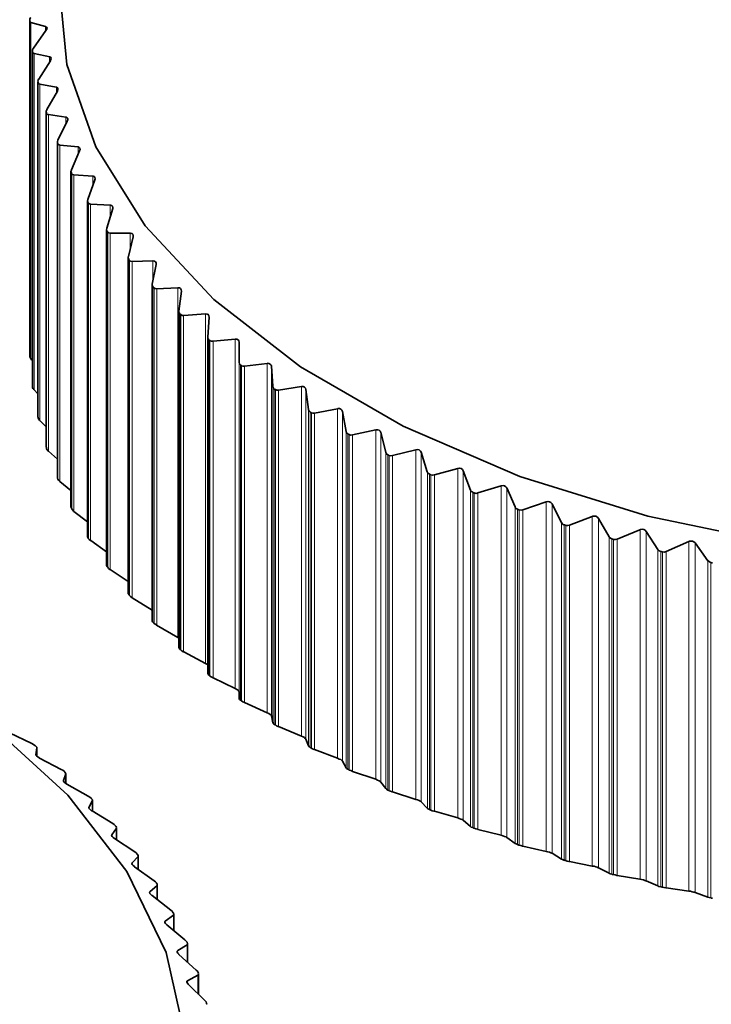
# Model space of a CAD drawing. Units: inches. Extents: x 42 to 565, y 40 to 724.
# Drawn here: x 176 to 180, y 544 to 548 of the extents above; entities that cross this region are included whole.
import ezdxf

# ---------------------------------------------------------------- set-up
doc = ezdxf.new("R2010")
doc.units = ezdxf.units.IN
doc.header["$MEASUREMENT"] = 0
doc.layers.add('Layer 1', color=7, linetype='Continuous')

msp = doc.modelspace()

# ---------------------------------------------------------------- linework, layer by layer
at = {"layer": 'Layer 1', "color": 7, "lineweight": 35, "true_color": 0xffffff}
for points in [[(179.8665, 545.7827), (179.2055, 545.9207), (178.5855, 546.1127), (178.0205, 546.3557), (177.5235, 546.6428), (177.1035, 546.9688), (176.7705, 547.3257), (176.5315, 547.7078), (176.3915, 548.1057), (176.3525, 548.5117), (176.4165, 548.9157), (176.5825, 549.3107), (176.8455, 549.6877), (177.2005, 550.0377), (177.6405, 550.3547), (178.1565, 550.6317), (178.7355, 550.8618), (179.3675, 551.0407), (180.0375, 551.1647)], [(176.2115, 548.3217), (176.2125, 548.3267), (176.2155, 548.3328), (176.2165, 548.3337)], [(176.2115, 548.3167), (176.2115, 548.3167), (176.2115, 548.3177), (176.2115, 548.3187), (176.2115, 548.3198), (176.2115, 548.3207), (176.2115, 548.3217)], [(176.2115, 548.3217), (176.2115, 546.6987)], [(176.2175, 548.3098), (176.2135, 548.3118), (176.2115, 548.3167)], [(176.2885, 548.2907), (176.2175, 548.3098)], [(176.2905, 548.2708), (176.2945, 548.2778), (176.2955, 548.2827), (176.2935, 548.2877), (176.2895, 548.2897), (176.2885, 548.2907)], [(176.2295, 548.1848), (176.2905, 548.2708)], [(176.2245, 548.1718), (176.2255, 548.1777), (176.2285, 548.1837), (176.2295, 548.1848)], [(176.2245, 548.1738), (176.2245, 546.5497)], [(176.2255, 548.1667), (176.2255, 548.1677), (176.2255, 548.1688), (176.2255, 548.1697), (176.2255, 548.1707), (176.2245, 548.1707), (176.2245, 548.1718)], [(176.2325, 548.1597), (176.2285, 548.1617), (176.2255, 548.1667)], [(176.3085, 548.1428), (176.2325, 548.1597)], [(176.3115, 548.1237), (176.3145, 548.1307), (176.3155, 548.1357), (176.3135, 548.1407), (176.3095, 548.1428), (176.3085, 548.1428)], [(176.2555, 548.0358), (176.3115, 548.1237)], [(176.2515, 548.0278), (176.2515, 548.0278), (176.2545, 548.0347), (176.2555, 548.0358)], [(176.2515, 548.0228), (176.2515, 548.0247)], [(176.2515, 548.0247), (176.2515, 546.4017)], [(176.2525, 548.0178), (176.2525, 548.0187), (176.2525, 548.0197), (176.2525, 548.0208), (176.2525, 548.0217), (176.2515, 548.0217), (176.2515, 548.0228)], [(176.2605, 548.0107), (176.2555, 548.0128), (176.2525, 548.0178)], [(176.3405, 547.9968), (176.2605, 548.0107)], [(176.3455, 547.9777), (176.3485, 547.9838), (176.3485, 547.9897), (176.3465, 547.9937), (176.3415, 547.9968), (176.3405, 547.9968)], [(176.2945, 547.8878), (176.3455, 547.9777)], [(176.2925, 547.8748), (176.2915, 547.8798), (176.2945, 547.8867), (176.2945, 547.8878)], [(176.2915, 547.8777), (176.2915, 546.2548)], [(176.2935, 547.8698), (176.2935, 547.8707), (176.2935, 547.8718), (176.2925, 547.8727), (176.2925, 547.8737), (176.2925, 547.8748)], [(176.3025, 547.8638), (176.2975, 547.8647), (176.2935, 547.8698)], [(176.3865, 547.8508), (176.3025, 547.8638)], [(176.3935, 547.8328), (176.3955, 547.8387), (176.3955, 547.8447), (176.3925, 547.8488), (176.3875, 547.8508), (176.3865, 547.8508)], [(176.3475, 547.7407), (176.3935, 547.8328)], [(176.3455, 547.7277), (176.3455, 547.7338), (176.3475, 547.7397), (176.3475, 547.7407)], [(176.3455, 547.7318), (176.3455, 546.1088)], [(176.3485, 547.7227), (176.3475, 547.7238), (176.3475, 547.7247), (176.3465, 547.7258), (176.3465, 547.7267), (176.3465, 547.7277), (176.3455, 547.7277)], [(176.3575, 547.7167), (176.3515, 547.7188), (176.3485, 547.7227)], [(176.4455, 547.7078), (176.3575, 547.7167)], [(176.4535, 547.6887), (176.4555, 547.6957), (176.4545, 547.7017), (176.4515, 547.7047), (176.4465, 547.7078), (176.4455, 547.7078)], [(176.4135, 547.5958), (176.4535, 547.6887)], [(176.4135, 547.5828), (176.4115, 547.5887), (176.4135, 547.5947), (176.4135, 547.5958)], [(176.4115, 547.5878), (176.4115, 545.9637)], [(176.4155, 547.5778), (176.4155, 547.5787), (176.4145, 547.5797), (176.4145, 547.5807), (176.4135, 547.5817), (176.4135, 547.5828)], [(176.4255, 547.5728), (176.4195, 547.5737), (176.4155, 547.5778)], [(176.5175, 547.5657), (176.4255, 547.5728)], [(176.5275, 547.5477), (176.5285, 547.5537), (176.5275, 547.5598), (176.5235, 547.5637), (176.5185, 547.5657), (176.5175, 547.5657)], [(176.4925, 547.4537), (176.5275, 547.5477)], [(176.4935, 547.4407), (176.4915, 547.4457), (176.4925, 547.4528), (176.4925, 547.4537)], [(176.4915, 547.4467), (176.4915, 545.8217)], [(176.4955, 547.4357), (176.4955, 547.4368), (176.4945, 547.4377), (176.4945, 547.4387), (176.4935, 547.4387), (176.4935, 547.4398), (176.4935, 547.4407)], [(176.5075, 547.4297), (176.5005, 547.4318), (176.4955, 547.4357)], [(176.6015, 547.4257), (176.5075, 547.4297)], [(176.6135, 547.4088), (176.6145, 547.4147), (176.6125, 547.4207), (176.6085, 547.4247), (176.6025, 547.4257), (176.6015, 547.4257)], [(176.5845, 547.3137), (176.6135, 547.4088)], [(176.5855, 547.3007), (176.5835, 547.3057), (176.5845, 547.3127), (176.5845, 547.3137)], [(176.5835, 547.3077), (176.5835, 545.6827)], [(176.5895, 547.2957), (176.5885, 547.2968), (176.5875, 547.2977), (176.5875, 547.2988), (176.5865, 547.2988), (176.5865, 547.2997), (176.5855, 547.3007)], [(176.6015, 547.2907), (176.5945, 547.2917), (176.5895, 547.2957)], [(176.6985, 547.2897), (176.6015, 547.2907)], [(176.6895, 547.1768), (176.7125, 547.2717)], [(176.7125, 547.2717), (176.7125, 547.2787), (176.7105, 547.2847), (176.7065, 547.2877), (176.7005, 547.2897), (176.6985, 547.2897)], [(176.6915, 547.1638), (176.6885, 547.1688), (176.6885, 547.1747), (176.6895, 547.1768)], [(176.6885, 547.1718), (176.6885, 545.5457)], [(176.6955, 547.1588), (176.6945, 547.1597), (176.6935, 547.1608), (176.6925, 547.1617), (176.6925, 547.1627), (176.6915, 547.1627), (176.6915, 547.1638)], [(176.7075, 547.1537), (176.7005, 547.1547), (176.6955, 547.1588)], [(176.8085, 547.1558), (176.7075, 547.1537)], [(176.8055, 547.0427), (176.8235, 547.1387)], [(176.8235, 547.1387), (176.8235, 547.1458), (176.8205, 547.1508), (176.8155, 547.1547), (176.8095, 547.1558), (176.8085, 547.1558)], [(176.8085, 547.0297), (176.8065, 547.0347), (176.8055, 547.0417), (176.8055, 547.0427)], [(176.8055, 547.0397), (176.8055, 545.4127)], [(176.8135, 547.0258), (176.8125, 547.0258), (176.8125, 547.0267), (176.8115, 547.0267), (176.8115, 547.0278), (176.8105, 547.0278), (176.8105, 547.0287), (176.8095, 547.0287), (176.8085, 547.0297)], [(176.8265, 547.0208), (176.8195, 547.0217), (176.8135, 547.0258)], [(176.9295, 547.0258), (176.8265, 547.0208)], [(176.9465, 547.0098), (176.9455, 547.0157), (176.9425, 547.0217), (176.9375, 547.0247), (176.9305, 547.0258), (176.9295, 547.0258)], [(176.9345, 546.9127), (176.9465, 547.0098)], [(176.9385, 546.8997), (176.9355, 546.9047), (176.9345, 546.9117), (176.9345, 546.9127)], [(176.9345, 546.9108), (176.9345, 545.2838)], [(176.9435, 546.8958), (176.9425, 546.8958), (176.9425, 546.8967), (176.9415, 546.8967), (176.9405, 546.8978), (176.9395, 546.8987), (176.9395, 546.8997), (176.9385, 546.8997)], [(176.9575, 546.8917), (176.9495, 546.8917), (176.9435, 546.8958)], [(177.0625, 546.8997), (176.9575, 546.8917)], [(177.0805, 546.8837), (177.0795, 546.8907), (177.0765, 546.8958), (177.0705, 546.8987), (177.0635, 546.8997), (177.0625, 546.8997)], [(177.0745, 546.7867), (177.0805, 546.8837)], [(177.0795, 546.7737), (177.0765, 546.7787), (177.0745, 546.7858), (177.0745, 546.7867)], [(177.0745, 546.7858), (177.0745, 545.1577)], [(177.0845, 546.7697), (177.0845, 546.7708), (177.0835, 546.7708), (177.0825, 546.7717), (177.0815, 546.7728), (177.0805, 546.7737), (177.0795, 546.7737)], [(177.0995, 546.7667), (177.0915, 546.7667), (177.0845, 546.7697)], [(177.2065, 546.7778), (177.0995, 546.7667)], [(177.2265, 546.7617), (177.2245, 546.7687), (177.2205, 546.7737), (177.2155, 546.7767), (177.2085, 546.7778), (177.2065, 546.7778)], [(177.2265, 546.6657), (177.2265, 546.7617)], [(176.2115, 546.6937), (176.2115, 546.6948), (176.2115, 546.6957), (176.2115, 546.6967), (176.2115, 546.6978), (176.2115, 546.6987)], [(176.2115, 546.6937), (176.2135, 546.6887), (176.2175, 546.6827), (176.2175, 546.6807)], [(176.2175, 546.6807), (176.2245, 546.6738)], [(177.2325, 546.6528), (177.2285, 546.6577), (177.2265, 546.6638), (177.2265, 546.6657)], [(177.2375, 546.6487), (177.2375, 546.6487), (177.2365, 546.6497), (177.2355, 546.6497), (177.2355, 546.6508), (177.2345, 546.6508), (177.2335, 546.6517), (177.2325, 546.6528)], [(177.3615, 546.6597), (177.2525, 546.6458)], [(177.3825, 546.6458), (177.3805, 546.6517), (177.3765, 546.6567), (177.3705, 546.6597), (177.3635, 546.6608), (177.3615, 546.6597)], [(177.2525, 546.6458), (177.2445, 546.6458), (177.2375, 546.6487)], [(177.3885, 546.5488), (177.3825, 546.6458)], [(176.2255, 546.5497), (176.2245, 546.5488)], [(176.2255, 546.5438), (176.2255, 546.5447), (176.2255, 546.5457), (176.2255, 546.5468), (176.2255, 546.5477), (176.2245, 546.5488)], [(176.2255, 546.5438), (176.2275, 546.5388), (176.2315, 546.5327), (176.2325, 546.5317)], [(176.2325, 546.5317), (176.2515, 546.5117)], [(177.3955, 546.5358), (177.3915, 546.5407), (177.3895, 546.5468), (177.3885, 546.5488)], [(177.4015, 546.5327), (177.4005, 546.5327), (177.3995, 546.5327), (177.3995, 546.5338), (177.3985, 546.5338), (177.3975, 546.5347), (177.3965, 546.5358), (177.3955, 546.5358)], [(177.4165, 546.5297), (177.4085, 546.5297), (177.4015, 546.5327)], [(177.5275, 546.5477), (177.4165, 546.5297)], [(177.5495, 546.5338), (177.5475, 546.5397), (177.5425, 546.5447), (177.5365, 546.5477), (177.5285, 546.5477), (177.5275, 546.5477)], [(177.5615, 546.4368), (177.5495, 546.5338)], [(177.5695, 546.4247), (177.5645, 546.4287), (177.5615, 546.4357), (177.5615, 546.4368)], [(177.5755, 546.4207), (177.5745, 546.4218), (177.5735, 546.4218), (177.5735, 546.4227), (177.5725, 546.4227), (177.5715, 546.4227), (177.5705, 546.4238), (177.5695, 546.4247)], [(177.5915, 546.4188), (177.5835, 546.4188), (177.5755, 546.4207)], [(177.7025, 546.4398), (177.5915, 546.4188)], [(177.7265, 546.4268), (177.7235, 546.4327), (177.7185, 546.4377), (177.7115, 546.4407), (177.7045, 546.4407), (177.7025, 546.4398)], [(177.7445, 546.3307), (177.7265, 546.4268)], [(176.2515, 546.4017), (176.2515, 546.3997)], [(176.2525, 546.3947), (176.2525, 546.3958), (176.2525, 546.3967), (176.2525, 546.3978), (176.2525, 546.3987), (176.2515, 546.3987), (176.2515, 546.3997)], [(176.2525, 546.3947), (176.2555, 546.3898), (176.2595, 546.3837), (176.2605, 546.3828)], [(176.2605, 546.3828), (176.2915, 546.3527)], [(177.7525, 546.3187), (177.7475, 546.3228), (177.7445, 546.3287), (177.7445, 546.3307)], [(177.7595, 546.3148), (177.7585, 546.3157), (177.7575, 546.3157), (177.7565, 546.3167), (177.7555, 546.3167), (177.7545, 546.3177), (177.7535, 546.3177), (177.7525, 546.3187)], [(177.8875, 546.3378), (177.7755, 546.3137)], [(177.9125, 546.3248), (177.9095, 546.3317), (177.9035, 546.3367), (177.8975, 546.3387), (177.8895, 546.3387), (177.8875, 546.3378)], [(177.9365, 546.2297), (177.9125, 546.3248)], [(177.7755, 546.3137), (177.7675, 546.3127), (177.7595, 546.3148)], [(176.2925, 546.2548), (176.2925, 546.2518)], [(176.2935, 546.2468), (176.2935, 546.2477), (176.2935, 546.2487), (176.2925, 546.2498), (176.2925, 546.2507), (176.2925, 546.2518)], [(176.2935, 546.2468), (176.2965, 546.2418), (176.3015, 546.2357), (176.3025, 546.2347)], [(176.3025, 546.2347), (176.3455, 546.1967)], [(177.9455, 546.2177), (177.9405, 546.2227), (177.9365, 546.2288), (177.9365, 546.2297)], [(178.0815, 546.2418), (177.9695, 546.2137)], [(178.1075, 546.2297), (178.1045, 546.2357), (178.0985, 546.2407), (178.0915, 546.2427), (178.0835, 546.2418), (178.0815, 546.2418)], [(178.1375, 546.1348), (178.1075, 546.2297)], [(177.9525, 546.2147), (177.9515, 546.2147), (177.9505, 546.2158), (177.9495, 546.2158), (177.9485, 546.2167), (177.9475, 546.2167), (177.9465, 546.2177), (177.9455, 546.2177)], [(177.9695, 546.2137), (177.9605, 546.2128), (177.9525, 546.2147)], [(178.1475, 546.1237), (178.1415, 546.1277), (178.1375, 546.1337), (178.1375, 546.1348)], [(178.2845, 546.1517), (178.1715, 546.1198)], [(178.3115, 546.1398), (178.3075, 546.1467), (178.3015, 546.1508), (178.2935, 546.1528), (178.2855, 546.1517), (178.2845, 546.1517)], [(178.3465, 546.0468), (178.3115, 546.1398)], [(176.3455, 546.1088), (176.3455, 546.1047)], [(176.3485, 546.0997), (176.3475, 546.1008), (176.3475, 546.1017), (176.3465, 546.1027), (176.3465, 546.1038), (176.3465, 546.1047), (176.3455, 546.1047)], [(176.3485, 546.0997), (176.3515, 546.0947), (176.3565, 546.0897), (176.3575, 546.0887)], [(176.3575, 546.0887), (176.4115, 546.0438)], [(178.1545, 546.1207), (178.1535, 546.1207), (178.1525, 546.1218), (178.1515, 546.1218), (178.1505, 546.1218), (178.1495, 546.1227), (178.1485, 546.1227), (178.1475, 546.1237)], [(178.1715, 546.1198), (178.1625, 546.1187), (178.1545, 546.1207)], [(178.3575, 546.0358), (178.3515, 546.0397), (178.3465, 546.0447), (178.3465, 546.0468)], [(178.3645, 546.0327), (178.3635, 546.0327), (178.3625, 546.0327), (178.3615, 546.0338), (178.3605, 546.0338), (178.3595, 546.0347), (178.3585, 546.0347), (178.3575, 546.0358)], [(178.3815, 546.0327), (178.3735, 546.0308), (178.3645, 546.0327)], [(178.4945, 546.0677), (178.3815, 546.0327)], [(178.5225, 546.0568), (178.5185, 546.0627), (178.5115, 546.0667), (178.5045, 546.0687), (178.4965, 546.0677), (178.4945, 546.0677)], [(178.5635, 545.9647), (178.5225, 546.0568)], [(178.7125, 545.9897), (178.5995, 545.9517)], [(178.7415, 545.9797), (178.7365, 545.9857), (178.7295, 545.9897), (178.7225, 545.9918), (178.7135, 545.9897), (178.7125, 545.9897)], [(176.4125, 545.9637), (176.4135, 545.9597)], [(176.4155, 545.9557), (176.4155, 545.9557), (176.4145, 545.9567), (176.4145, 545.9578), (176.4135, 545.9587), (176.4135, 545.9597)], [(176.4155, 545.9557), (176.4195, 545.9507), (176.4245, 545.9448), (176.4255, 545.9437)], [(176.4255, 545.9437), (176.4915, 545.8937)], [(178.5745, 545.9537), (178.5685, 545.9578), (178.5635, 545.9628), (178.5635, 545.9647)], [(178.5825, 545.9507), (178.5815, 545.9517), (178.5805, 545.9517), (178.5795, 545.9517), (178.5785, 545.9528), (178.5775, 545.9528), (178.5765, 545.9528), (178.5755, 545.9528), (178.5745, 545.9537)], [(178.5995, 545.9517), (178.5915, 545.9498), (178.5825, 545.9507)], [(178.7875, 545.8887), (178.7415, 545.9797)], [(178.7995, 545.8787), (178.7925, 545.8817), (178.7885, 545.8878), (178.7875, 545.8887)], [(178.9365, 545.9188), (178.8255, 545.8768)], [(178.9665, 545.9097), (178.9615, 545.9157), (178.9545, 545.9197), (178.9465, 545.9207), (178.9385, 545.9197), (178.9365, 545.9188)], [(179.0185, 545.8207), (178.9665, 545.9097)], [(178.8075, 545.8757), (178.8065, 545.8768), (178.8055, 545.8768), (178.8045, 545.8768), (178.8035, 545.8777), (178.8025, 545.8777), (178.8015, 545.8777), (178.8005, 545.8777), (178.7995, 545.8787)], [(178.8255, 545.8768), (178.8165, 545.8748), (178.8075, 545.8757)], [(179.1675, 545.8547), (179.0565, 545.8098)], [(179.1975, 545.8467), (179.1925, 545.8527), (179.1855, 545.8557), (179.1775, 545.8568), (179.1685, 545.8557), (179.1675, 545.8547)], [(179.2545, 545.7587), (179.1975, 545.8467)], [(176.4915, 545.8217), (176.4935, 545.8177)], [(176.4955, 545.8127), (176.4955, 545.8137), (176.4945, 545.8148), (176.4945, 545.8157), (176.4935, 545.8167), (176.4935, 545.8177)], [(176.4955, 545.8127), (176.4995, 545.8077), (176.5055, 545.8027), (176.5075, 545.8018)], [(176.5075, 545.8018), (176.5835, 545.7477)], [(179.0315, 545.8107), (179.0245, 545.8137), (179.0185, 545.8187), (179.0185, 545.8207)], [(179.0385, 545.8077), (179.0375, 545.8087), (179.0365, 545.8087), (179.0355, 545.8087), (179.0345, 545.8087), (179.0335, 545.8098), (179.0325, 545.8098), (179.0315, 545.8107)], [(179.0565, 545.8098), (179.0485, 545.8077), (179.0385, 545.8077)], [(179.4035, 545.7977), (179.2945, 545.7498)], [(179.4345, 545.7907), (179.4285, 545.7968), (179.4215, 545.7997), (179.4135, 545.7997), (179.4055, 545.7988), (179.4035, 545.7977)], [(179.2685, 545.7487), (179.2605, 545.7527), (179.2555, 545.7578), (179.2545, 545.7587)], [(179.2765, 545.7477), (179.2755, 545.7477), (179.2745, 545.7477), (179.2735, 545.7477), (179.2725, 545.7487), (179.2715, 545.7487), (179.2705, 545.7487), (179.2695, 545.7487), (179.2685, 545.7487)], [(179.2945, 545.7498), (179.2855, 545.7468), (179.2765, 545.7477)], [(179.4965, 545.7047), (179.4345, 545.7907)], [(179.5105, 545.6957), (179.5035, 545.6987), (179.4975, 545.7037), (179.4965, 545.7047)], [(176.5835, 545.6827), (176.5835, 545.6827), (176.5855, 545.6777)], [(176.5895, 545.6727), (176.5885, 545.6738), (176.5875, 545.6747), (176.5875, 545.6757), (176.5865, 545.6768), (176.5855, 545.6777)], [(176.5895, 545.6727), (176.5935, 545.6677), (176.5995, 545.6627), (176.6015, 545.6627)], [(176.6015, 545.6627), (176.6885, 545.6047)], [(179.5185, 545.6937), (179.5175, 545.6937), (179.5165, 545.6937), (179.5155, 545.6948), (179.5145, 545.6948), (179.5135, 545.6948), (179.5125, 545.6948), (179.5115, 545.6948), (179.5105, 545.6957)], [(176.6885, 545.5457), (176.6885, 545.5447), (176.6915, 545.5407)], [(176.6955, 545.5358), (176.6945, 545.5367), (176.6935, 545.5377), (176.6935, 545.5388), (176.6925, 545.5388), (176.6925, 545.5397), (176.6915, 545.5397), (176.6915, 545.5407)], [(176.6955, 545.5358), (176.6995, 545.5317), (176.7065, 545.5267), (176.7075, 545.5258)], [(176.7075, 545.5258), (176.8055, 545.4658)], [(176.8055, 545.4127), (176.8055, 545.4117), (176.8085, 545.4067)], [(176.8135, 545.4028), (176.8125, 545.4028), (176.8125, 545.4037), (176.8115, 545.4037), (176.8115, 545.4047), (176.8105, 545.4058), (176.8095, 545.4067), (176.8085, 545.4067)], [(176.8135, 545.4028), (176.8185, 545.3978), (176.8255, 545.3937), (176.8265, 545.3928)], [(176.8265, 545.3928), (176.9295, 545.3337)], [(176.9295, 545.3337), (176.9345, 545.3307)], [(176.9345, 545.2838), (176.9355, 545.2817), (176.9385, 545.2767)], [(176.9435, 545.2728), (176.9425, 545.2737), (176.9415, 545.2747), (176.9405, 545.2747), (176.9405, 545.2758), (176.9395, 545.2758), (176.9395, 545.2767), (176.9385, 545.2767)], [(176.9435, 545.2728), (176.9485, 545.2687), (176.9555, 545.2637), (176.9575, 545.2637)], [(176.9575, 545.2637), (177.0625, 545.2078)], [(175.5585, 545.2208), (176.0185, 544.9138), (176.3955, 544.5707), (176.6825, 544.1998), (176.8725, 543.8087), (176.9625, 543.4058), (176.9495, 542.9998), (176.8345, 542.5997), (176.6195, 542.2128), (176.3095, 541.8477), (175.9105, 541.5137), (175.4315, 541.2158), (174.8825, 540.9617), (174.2755, 540.7567), (173.6235, 540.6047), (172.9395, 540.5098), (172.2385, 540.4727), (171.5365, 540.4948), (170.8465, 540.5757), (170.1855, 540.7137)], [(177.0625, 545.2078), (177.0695, 545.2037), (177.0745, 545.1998)], [(177.0745, 545.1588), (177.0755, 545.1558), (177.0795, 545.1508)], [(177.0845, 545.1467), (177.0845, 545.1478), (177.0835, 545.1478), (177.0825, 545.1487), (177.0815, 545.1497), (177.0805, 545.1508), (177.0795, 545.1508)], [(177.0845, 545.1467), (177.0905, 545.1428), (177.0975, 545.1387), (177.0995, 545.1378)], [(177.0995, 545.1378), (177.2065, 545.0858)], [(177.2065, 545.0858), (177.2145, 545.0817), (177.2205, 545.0778), (177.2245, 545.0737), (177.2265, 545.0707)], [(177.2265, 545.0707), (177.2265, 545.0367)], [(177.2265, 545.0367), (177.2275, 545.0338), (177.2325, 545.0297)], [(177.2375, 545.0258), (177.2375, 545.0267), (177.2365, 545.0267), (177.2355, 545.0278), (177.2345, 545.0287), (177.2335, 545.0287), (177.2335, 545.0297), (177.2325, 545.0297)], [(177.2375, 545.0258), (177.2435, 545.0217), (177.2515, 545.0178), (177.2525, 545.0178)], [(177.2525, 545.0178), (177.3615, 544.9688)], [(177.3615, 544.9688), (177.3695, 544.9647), (177.3765, 544.9608), (177.3805, 544.9567), (177.3825, 544.9537)], [(177.3825, 544.9537), (177.3885, 544.9197)], [(177.3885, 544.9197), (177.3905, 544.9177), (177.3955, 544.9127)], [(177.4015, 544.9097), (177.4005, 544.9097), (177.3995, 544.9108), (177.3985, 544.9117), (177.3975, 544.9117), (177.3975, 544.9127), (177.3965, 544.9127), (177.3955, 544.9127)], [(177.4015, 544.9097), (177.4075, 544.9058), (177.4155, 544.9017), (177.4165, 544.9017)], [(177.4165, 544.9017), (177.5275, 544.8557)], [(176.1145, 544.8718), (176.2225, 544.8198)], [(177.5275, 544.8557), (177.5355, 544.8527), (177.5425, 544.8488), (177.5465, 544.8447), (177.5495, 544.8417)], [(177.5495, 544.8417), (177.5615, 544.8087)], [(176.2225, 544.8198), (176.2295, 544.8157), (176.2365, 544.8107)], [(176.2365, 544.8107), (176.2375, 544.8107), (176.2375, 544.8098), (176.2385, 544.8098), (176.2385, 544.8087), (176.2395, 544.8087), (176.2405, 544.8077), (176.2415, 544.8068)], [(176.2465, 544.7997), (176.2405, 544.7657)], [(176.2415, 544.8068), (176.2455, 544.8027), (176.2465, 544.7997)], [(176.2465, 544.7578), (176.2465, 544.7997)], [(177.5615, 544.8087), (177.5635, 544.8057), (177.5695, 544.8018)], [(177.5755, 544.7977), (177.5745, 544.7988), (177.5735, 544.7988), (177.5735, 544.7997), (177.5725, 544.7997), (177.5715, 544.8007), (177.5705, 544.8007), (177.5695, 544.8018)], [(177.5755, 544.7977), (177.5815, 544.7947), (177.5895, 544.7907), (177.5915, 544.7907)], [(176.2405, 544.7657), (176.2415, 544.7628), (176.2455, 544.7587), (176.2505, 544.7548), (176.2575, 544.7507), (176.2585, 544.7498)], [(176.2585, 544.7498), (176.3645, 544.6948)], [(177.5915, 544.7907), (177.7025, 544.7487)], [(177.7025, 544.7487), (177.7105, 544.7448), (177.7185, 544.7418), (177.7235, 544.7377), (177.7255, 544.7357), (177.7265, 544.7347)], [(177.7265, 544.7347), (177.7445, 544.7017)], [(177.7445, 544.7017), (177.7465, 544.6998), (177.7525, 544.6957)], [(176.3645, 544.6948), (176.3715, 544.6907), (176.3785, 544.6857)], [(176.3865, 544.6738), (176.3755, 544.6407)], [(176.3785, 544.6857), (176.3785, 544.6848), (176.3795, 544.6848), (176.3795, 544.6837), (176.3805, 544.6837), (176.3805, 544.6827), (176.3815, 544.6818), (176.3825, 544.6818), (176.3825, 544.6807)], [(176.3825, 544.6807), (176.3855, 544.6768), (176.3865, 544.6738)], [(176.3865, 544.6268), (176.3865, 544.6747)], [(177.7595, 544.6917), (177.7585, 544.6927), (177.7575, 544.6927), (177.7565, 544.6937), (177.7555, 544.6937), (177.7555, 544.6948), (177.7545, 544.6948), (177.7535, 544.6948), (177.7525, 544.6957)], [(177.7595, 544.6917), (177.7665, 544.6887), (177.7735, 544.6857), (177.7755, 544.6848)], [(177.7755, 544.6848), (177.8875, 544.6467)], [(176.3755, 544.6407), (176.3755, 544.6378), (176.3785, 544.6337), (176.3835, 544.6287), (176.3905, 544.6248), (176.3915, 544.6237)], [(176.3915, 544.6237), (176.4945, 544.5657)], [(177.8875, 544.6467), (177.8965, 544.6428), (177.9035, 544.6398), (177.9085, 544.6367), (177.9125, 544.6337)], [(177.9125, 544.6337), (177.9365, 544.6017)], [(177.9365, 544.6017), (177.9395, 544.5988), (177.9455, 544.5947)], [(176.4945, 544.5657), (176.5025, 544.5607), (176.5085, 544.5557)], [(176.5085, 544.5557), (176.5085, 544.5547), (176.5095, 544.5547), (176.5095, 544.5537), (176.5105, 544.5537), (176.5105, 544.5527), (176.5115, 544.5527), (176.5115, 544.5518), (176.5125, 544.5507)], [(177.9525, 544.5917), (177.9515, 544.5927), (177.9505, 544.5927), (177.9495, 544.5927), (177.9485, 544.5938), (177.9475, 544.5947), (177.9465, 544.5947), (177.9455, 544.5947)], [(177.9525, 544.5917), (177.9595, 544.5887), (177.9675, 544.5858), (177.9695, 544.5858)], [(177.9695, 544.5858), (178.0815, 544.5497)], [(176.5155, 544.5438), (176.4985, 544.5107)], [(176.4985, 544.5098), (176.4985, 544.5078), (176.5005, 544.5037), (176.5055, 544.4987), (176.5115, 544.4948), (176.5135, 544.4937)], [(176.5125, 544.5507), (176.5155, 544.5468), (176.5155, 544.5438)], [(176.5155, 544.4918), (176.5155, 544.5447)], [(178.0815, 544.5497), (178.0905, 544.5468), (178.0975, 544.5438), (178.1035, 544.5407), (178.1075, 544.5388), (178.1075, 544.5377)], [(178.1075, 544.5377), (178.1375, 544.5067)], [(178.1375, 544.5067), (178.1405, 544.5037), (178.1475, 544.5007)], [(176.5135, 544.4937), (176.6135, 544.4327)], [(178.1545, 544.4977), (178.1535, 544.4977), (178.1525, 544.4987), (178.1515, 544.4987), (178.1505, 544.4987), (178.1495, 544.4998), (178.1485, 544.5007), (178.1475, 544.5007)], [(178.1545, 544.4977), (178.1615, 544.4948), (178.1695, 544.4918), (178.1715, 544.4918)], [(178.1715, 544.4918), (178.2845, 544.4597)], [(178.2845, 544.4597), (178.2925, 544.4567), (178.3005, 544.4537), (178.3065, 544.4517), (178.3105, 544.4487), (178.3115, 544.4487)], [(176.6135, 544.4327), (176.6205, 544.4277), (176.6265, 544.4218)], [(176.6265, 544.4218), (176.6265, 544.4218), (176.6275, 544.4207), (176.6285, 544.4197), (176.6295, 544.4188), (176.6295, 544.4177), (176.6305, 544.4177)], [(176.6305, 544.4177), (176.6325, 544.4138)], [(176.6325, 544.4117), (176.6325, 544.4108), (176.6325, 544.4097)], [(176.6325, 544.3538), (176.6325, 544.4117)], [(178.3115, 544.4487), (178.3465, 544.4177)], [(178.3465, 544.4177), (178.3505, 544.4157), (178.3575, 544.4127)], [(178.3645, 544.4097), (178.3635, 544.4097), (178.3625, 544.4108), (178.3615, 544.4108), (178.3605, 544.4108), (178.3595, 544.4117), (178.3585, 544.4117), (178.3575, 544.4127)], [(176.6095, 544.3777), (176.6085, 544.3748), (176.6105, 544.3707), (176.6155, 544.3657), (176.6215, 544.3607), (176.6225, 544.3607)], [(176.6325, 544.4097), (176.6095, 544.3777)], [(178.3645, 544.4097), (178.3725, 544.4067), (178.3805, 544.4047), (178.3815, 544.4037)], [(178.3815, 544.4037), (178.4945, 544.3757)], [(178.4945, 544.3757), (178.5035, 544.3737), (178.5115, 544.3707), (178.5175, 544.3677), (178.5215, 544.3657), (178.5225, 544.3647)], [(178.5225, 544.3647), (178.5635, 544.3358)], [(176.6225, 544.3607), (176.7205, 544.2957)], [(178.5635, 544.3358), (178.5675, 544.3337), (178.5745, 544.3307)], [(178.5825, 544.3278), (178.5815, 544.3287), (178.5805, 544.3287), (178.5795, 544.3287), (178.5785, 544.3297), (178.5775, 544.3297), (178.5765, 544.3297), (178.5755, 544.3307), (178.5745, 544.3307)], [(178.5825, 544.3278), (178.5905, 544.3257), (178.5985, 544.3237), (178.5995, 544.3228)], [(178.5995, 544.3228), (178.7125, 544.2977)], [(176.7365, 544.2728), (176.7075, 544.2418)], [(176.7205, 544.2957), (176.7265, 544.2907), (176.7325, 544.2847)], [(176.7325, 544.2847), (176.7325, 544.2847), (176.7325, 544.2838), (176.7335, 544.2838), (176.7335, 544.2827), (176.7345, 544.2827), (176.7345, 544.2817), (176.7355, 544.2808)], [(176.7355, 544.2808), (176.7375, 544.2767), (176.7375, 544.2737), (176.7365, 544.2728)], [(176.7375, 544.2108), (176.7375, 544.2758)], [(178.7125, 544.2977), (178.7205, 544.2957), (178.7295, 544.2938), (178.7355, 544.2907), (178.7405, 544.2888), (178.7415, 544.2888)], [(178.7415, 544.2888), (178.7875, 544.2607)], [(176.7075, 544.2418), (176.7065, 544.2388), (176.7085, 544.2338), (176.7125, 544.2297), (176.7185, 544.2247), (176.7195, 544.2238)], [(176.7195, 544.2238), (176.8145, 544.1558)], [(178.7875, 544.2607), (178.7925, 544.2587), (178.7995, 544.2557)], [(178.8075, 544.2537), (178.8065, 544.2537), (178.8055, 544.2537), (178.8045, 544.2537), (178.8035, 544.2548), (178.8025, 544.2548), (178.8015, 544.2548), (178.8005, 544.2557), (178.7995, 544.2557)], [(178.8075, 544.2537), (178.8155, 544.2507), (178.8235, 544.2487), (178.8255, 544.2487)], [(178.8255, 544.2487), (178.9365, 544.2267)], [(178.9365, 544.2267), (178.9455, 544.2258), (178.9535, 544.2227), (178.9605, 544.2208), (178.9655, 544.2188), (178.9665, 544.2188)], [(178.9665, 544.2188), (179.0185, 544.1917)], [(179.0185, 544.1917), (179.0235, 544.1898), (179.0315, 544.1877)], [(179.0385, 544.1857), (179.0375, 544.1857), (179.0365, 544.1857), (179.0355, 544.1857), (179.0345, 544.1868), (179.0335, 544.1868), (179.0325, 544.1868), (179.0315, 544.1877)], [(179.0385, 544.1857), (179.0475, 544.1837), (179.0555, 544.1818), (179.0565, 544.1818)], [(179.0565, 544.1818), (179.1675, 544.1627)], [(176.8285, 544.1328), (176.7935, 544.1027)], [(176.8145, 544.1558), (176.8205, 544.1508), (176.8255, 544.1458)], [(176.8255, 544.1458), (176.8255, 544.1447), (176.8265, 544.1437), (176.8265, 544.1428), (176.8275, 544.1428), (176.8275, 544.1417), (176.8275, 544.1407), (176.8285, 544.1407)], [(176.8285, 544.1407), (176.8295, 544.1367), (176.8295, 544.1328), (176.8285, 544.1328)], [(176.8295, 544.0648), (176.8295, 544.1357)], [(179.1675, 544.1627), (179.1755, 544.1617), (179.1845, 544.1597), (179.1915, 544.1577), (179.1965, 544.1558), (179.1975, 544.1547)], [(179.1975, 544.1547), (179.2545, 544.1307)], [(179.2545, 544.1307), (179.2595, 544.1287), (179.2685, 544.1268)], [(179.2765, 544.1248), (179.2755, 544.1248), (179.2745, 544.1248), (179.2735, 544.1248), (179.2725, 544.1257), (179.2715, 544.1257), (179.2705, 544.1257), (179.2695, 544.1257), (179.2685, 544.1268)], [(176.7935, 544.1027), (176.7925, 544.0997), (176.7935, 544.0947), (176.7975, 544.0897), (176.8035, 544.0847), (176.8045, 544.0837)], [(176.8045, 544.0837), (176.8955, 544.0137)], [(179.2765, 544.1248), (179.2845, 544.1227), (179.2925, 544.1218), (179.2945, 544.1207)], [(179.2945, 544.1207), (179.4035, 544.1057)], [(179.4035, 544.1057), (179.4115, 544.1047), (179.4205, 544.1027), (179.4275, 544.1008), (179.4335, 544.0997), (179.4345, 544.0988)], [(179.4345, 544.0988), (179.4965, 544.0767)], [(179.4965, 544.0767), (179.5025, 544.0748), (179.5105, 544.0728)], [(179.5185, 544.0707), (179.5175, 544.0707), (179.5165, 544.0717), (179.5155, 544.0717), (179.5145, 544.0717), (179.5135, 544.0717), (179.5125, 544.0717), (179.5115, 544.0728), (179.5105, 544.0728)], [(176.9075, 543.9897), (176.8675, 543.9608)], [(176.8955, 544.0137), (176.9015, 544.0087), (176.9055, 544.0027)], [(176.9055, 544.0027), (176.9065, 544.0018), (176.9065, 544.0007), (176.9075, 544.0007), (176.9075, 543.9998), (176.9075, 543.9987), (176.9085, 543.9987), (176.9085, 543.9977)], [(176.9085, 543.9977), (176.9095, 543.9937), (176.9085, 543.9907), (176.9075, 543.9897)], [(176.9095, 543.9147), (176.9095, 543.9937)], [(176.8675, 543.9608), (176.8655, 543.9578), (176.8665, 543.9537), (176.8695, 543.9487), (176.8745, 543.9437), (176.8765, 543.9427)], [(176.8765, 543.9427), (176.9635, 543.8698)], [(176.9735, 543.8458), (176.9285, 543.8177)], [(176.9635, 543.8698), (176.9695, 543.8638), (176.9735, 543.8577)], [(176.9735, 543.8577), (176.9735, 543.8577), (176.9735, 543.8568), (176.9745, 543.8557), (176.9745, 543.8547), (176.9755, 543.8538), (176.9755, 543.8527)], [(176.9755, 543.8527), (176.9765, 543.8488), (176.9745, 543.8458), (176.9735, 543.8458)], [(176.9765, 543.7617), (176.9765, 543.8497)], [(176.9285, 543.8177), (176.9255, 543.8148), (176.9265, 543.8098), (176.9295, 543.8047), (176.9335, 543.7997), (176.9345, 543.7988)], [(176.9345, 543.7988), (177.0185, 543.7227)], [(177.0265, 543.6987), (176.9755, 543.6718)], [(177.0185, 543.7227), (177.0245, 543.7177), (177.0275, 543.7117)], [(177.0295, 543.7037), (177.0295, 543.7017), (177.0275, 543.6987), (177.0265, 543.6987)], [(177.0275, 543.7117), (177.0275, 543.7108), (177.0275, 543.7097), (177.0285, 543.7097), (177.0285, 543.7087), (177.0285, 543.7078), (177.0285, 543.7067), (177.0295, 543.7067)], [(177.0295, 543.6057), (177.0295, 543.7037)], [(176.9755, 543.6718), (176.9725, 543.6697), (176.9725, 543.6647), (176.9755, 543.6597), (176.9795, 543.6547), (176.9805, 543.6537)], [(176.9805, 543.6537), (177.0605, 543.5757)], [(177.0605, 543.5757), (177.0655, 543.5698), (177.0685, 543.5637)], [(177.0685, 543.5637), (177.0685, 543.5627), (177.0685, 543.5618), (177.0685, 543.5607), (177.0695, 543.5598), (177.0695, 543.5587)]]:
    msp.add_lwpolyline(points, dxfattribs=at)
at = {"layer": 'Layer 1', "color": 8, "lineweight": 18, "true_color": 0x808080}
for points in [[(176.2117, 546.6991), (176.2117, 548.3211)], [(176.2117, 546.6941), (176.2117, 548.3161)], [(176.2177, 546.6811), (176.2177, 548.3091)], [(176.2887, 548.2691), (176.2887, 548.2901)], [(176.2247, 546.5491), (176.2247, 548.1721)], [(176.2257, 546.5441), (176.2257, 548.1671)], [(176.2327, 546.5321), (176.2327, 548.1601)], [(176.3077, 548.1181), (176.3077, 548.1431)], [(176.2517, 546.4001), (176.2517, 548.0231)], [(176.2527, 546.3951), (176.2527, 548.0181)], [(176.2607, 546.3831), (176.2607, 548.0111)], [(176.3407, 547.9681), (176.3407, 547.9961)], [(176.2927, 546.2521), (176.2927, 547.8751)], [(176.2937, 546.2471), (176.2937, 547.8701)], [(176.3027, 546.2351), (176.3027, 547.8631)], [(176.3867, 547.8191), (176.3867, 547.8511)], [(176.3457, 546.1051), (176.3457, 547.7281)], [(176.3477, 546.1001), (176.3477, 547.7231)], [(176.3577, 546.0891), (176.3577, 547.7171)], [(176.4457, 547.6691), (176.4457, 547.7071)], [(176.4127, 545.9601), (176.4127, 547.5831)], [(176.4157, 545.9551), (176.4157, 547.5781)], [(176.4257, 545.9441), (176.4257, 547.5721)], [(176.5167, 547.5201), (176.5167, 547.5661)], [(176.4927, 545.8181), (176.4927, 547.4401)], [(176.4957, 545.8131), (176.4957, 547.4361)], [(176.5067, 545.8021), (176.5067, 547.4301)], [(176.6017, 547.3691), (176.6017, 547.4261)], [(176.5857, 545.6771), (176.5857, 547.3001)], [(176.5897, 545.6731), (176.5897, 547.2961)], [(176.6007, 545.6621), (176.6007, 547.2911)], [(176.6987, 547.2161), (176.6987, 547.2891)], [(176.6917, 545.5401), (176.6917, 547.1631)], [(176.6947, 545.5361), (176.6947, 547.1591)], [(176.7077, 545.5261), (176.7077, 547.1541)], [(176.8087, 547.0551), (176.8087, 547.1561)], [(176.8087, 545.4071), (176.8087, 547.0301)], [(176.8137, 545.4021), (176.8137, 547.0251)], [(176.8267, 545.3931), (176.8267, 547.0211)], [(176.9297, 545.3341), (176.9297, 547.0261)], [(176.9387, 545.2771), (176.9387, 546.9001)], [(176.9437, 545.2731), (176.9437, 546.8961)], [(176.9567, 545.2631), (176.9567, 546.8921)], [(177.0627, 545.2081), (177.0627, 546.9001)], [(177.0797, 545.1511), (177.0797, 546.7741)], [(177.0847, 545.1471), (177.0847, 546.7701)], [(177.0997, 545.1381), (177.0997, 546.7661)], [(177.2067, 545.0861), (177.2067, 546.7781)], [(177.2267, 545.0701), (177.2267, 546.7621)], [(177.2267, 545.0371), (177.2267, 546.6651)], [(177.2327, 545.0301), (177.2327, 546.6531)], [(177.3617, 544.9691), (177.3617, 546.6601)], [(177.2377, 545.0261), (177.2377, 546.6491)], [(177.2527, 545.0171), (177.2527, 546.6461)], [(177.3827, 544.9541), (177.3827, 546.6451)], [(177.3887, 544.9201), (177.3887, 546.5481)], [(177.3957, 544.9131), (177.3957, 546.5361)], [(177.4017, 544.9091), (177.4017, 546.5321)], [(177.4167, 544.9011), (177.4167, 546.5301)], [(177.5277, 544.8561), (177.5277, 546.5481)], [(177.5497, 544.8421), (177.5497, 546.5331)], [(177.5617, 544.8081), (177.5617, 546.4371)], [(177.5697, 544.8021), (177.5697, 546.4241)], [(177.5757, 544.7981), (177.5757, 546.4211)], [(177.5917, 544.7901), (177.5917, 546.4191)], [(177.7027, 544.7481), (177.7027, 546.4401)], [(177.7267, 544.7351), (177.7267, 546.4261)], [(177.7447, 544.7021), (177.7447, 546.3301)], [(177.7527, 544.6961), (177.7527, 546.3181)], [(177.8877, 544.6461), (177.8877, 546.3381)], [(177.9127, 544.6331), (177.9127, 546.3251)], [(177.7587, 544.6921), (177.7587, 546.3151)], [(177.7757, 544.6851), (177.7757, 546.3131)], [(177.9367, 544.6011), (177.9367, 546.2301)], [(178.0817, 544.5501), (178.0817, 546.2421)], [(178.1077, 544.5381), (178.1077, 546.2301)], [(177.9457, 544.5951), (177.9457, 546.2181)], [(177.9527, 544.5921), (177.9527, 546.2151)], [(177.9687, 544.5851), (177.9687, 546.2141)], [(178.1377, 544.5071), (178.1377, 546.1351)], [(178.2847, 544.4601), (178.2847, 546.1511)], [(178.3117, 544.4481), (178.3117, 546.1401)], [(178.1477, 544.5011), (178.1477, 546.1241)], [(178.1547, 544.4981), (178.1547, 546.1201)], [(178.1717, 544.4921), (178.1717, 546.1201)], [(178.3467, 544.4181), (178.3467, 546.0461)], [(178.3577, 544.4121), (178.3577, 546.0351)], [(178.3647, 544.4101), (178.3647, 546.0321)], [(178.3817, 544.4041), (178.3817, 546.0321)], [(178.4947, 544.3761), (178.4947, 546.0671)], [(178.5227, 544.3651), (178.5227, 546.0571)], [(178.7127, 544.2981), (178.7127, 545.9901)], [(178.5637, 544.3361), (178.5637, 545.9641)], [(178.5747, 544.3311), (178.5747, 545.9541)], [(178.5827, 544.3281), (178.5827, 545.9511)], [(178.5997, 544.3231), (178.5997, 545.9511)], [(178.7417, 544.2881), (178.7417, 545.9801)], [(178.7877, 544.2611), (178.7877, 545.8891)], [(178.9367, 544.2271), (178.9367, 545.9191)], [(178.9667, 544.2181), (178.9667, 545.9101)], [(178.7997, 544.2561), (178.7997, 545.8781)], [(178.8077, 544.2531), (178.8077, 545.8761)], [(178.8257, 544.2491), (178.8257, 545.8771)], [(179.1677, 544.1631), (179.1677, 545.8551)], [(179.1977, 544.1551), (179.1977, 545.8471)], [(179.0177, 544.1921), (179.0177, 545.8201)], [(179.0307, 544.1871), (179.0307, 545.8101)], [(179.0387, 544.1851), (179.0387, 545.8081)], [(179.0567, 544.1811), (179.0567, 545.8101)], [(179.4037, 544.1061), (179.4037, 545.7981)], [(179.2547, 544.1301), (179.2547, 545.7591)], [(179.2687, 544.1261), (179.2687, 545.7491)], [(179.2767, 544.1241), (179.2767, 545.7471)], [(179.2947, 544.1211), (179.2947, 545.7491)], [(179.4347, 544.0991), (179.4347, 545.7911)], [(179.4967, 544.0761), (179.4967, 545.7051)], [(179.5107, 544.0731), (179.5107, 545.6951)], [(176.2467, 544.7581), (176.2467, 544.8001)], [(176.3867, 544.6271), (176.3867, 544.6741)], [(176.4977, 544.5091), (176.4977, 544.5111)], [(176.5157, 544.4921), (176.5157, 544.5441)], [(176.6087, 544.3741), (176.6087, 544.3781)], [(176.6327, 544.3541), (176.6327, 544.4101)], [(176.7367, 544.2111), (176.7367, 544.2731)], [(176.7077, 544.2361), (176.7077, 544.2411)], [(176.8287, 544.0651), (176.8287, 544.1331)], [(176.7937, 544.0951), (176.7937, 544.1021)], [(176.9077, 543.9161), (176.9077, 543.9901)], [(176.8677, 543.9521), (176.8677, 543.9611)], [(176.9737, 543.7641), (176.9737, 543.8451)], [(176.9277, 543.8071), (176.9277, 543.8171)], [(177.0267, 543.6081), (177.0267, 543.6991)], [(176.9757, 543.6591), (176.9757, 543.6721)]]:
    msp.add_lwpolyline(points, dxfattribs=at)

doc.saveas('drawing.dxf')
